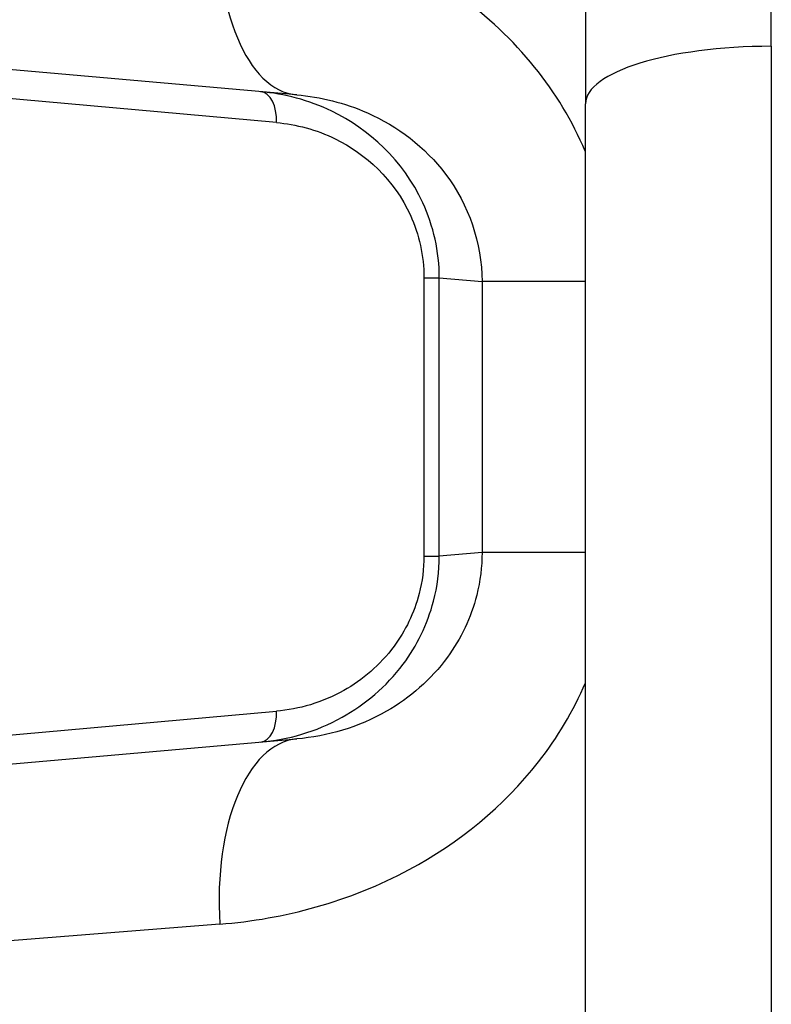
# Model space of a CAD drawing. Units: millimetres. Extents: x -3892 to 4037, y -4619 to 4904.
# Drawn here: x -1485 to -1473, y 62 to 78 of the extents above; entities that cross this region are included whole.
import ezdxf

# ---------------------------------------------------------------- set-up
doc = ezdxf.new("R2010")
doc.units = ezdxf.units.MM
doc.header["$LTSCALE"] = 100
doc.layers.add('SW_Toestellen', color=2, linetype='Continuous')

msp = doc.modelspace()

# ---------------------------------------------------------------- linework, layer by layer
at = {"layer": 'SW_Toestellen'}
for p, q in [((-1476.248, 91.772), (-1476.248, 76.144)), ((-1473.248, 77.074), (-1473.248, 90.097)), ((-1473.248, 77.074), (-1473.248, 90.097)), ((-1480.909, 76.291), (-1494.776, 77.504)), ((-1473.248, 77.074), (-1473.248, -37.703)), ((-1473.248, 77.074), (-1473.248, -37.703)), ((-1481.238, 75.844), (-1490.948, 76.711)), ((-1476.248, -37.32), (-1476.248, 76.144)), ((-1478.855, 73.339), (-1478.855, 68.848)), ((-1478.855, 73.339), (-1478.607, 73.339)), ((-1478.607, 68.848), (-1478.607, 73.339)), ((-1478.607, 73.339), (-1477.917, 73.279)), ((-1476.248, 73.279), (-1477.917, 73.279)), ((-1477.917, 73.279), (-1477.917, 68.908)), ((-1478.855, 68.848), (-1478.607, 68.848)), ((-1477.917, 68.908), (-1478.607, 68.848)), ((-1476.248, 68.908), (-1477.917, 68.908)), ((-1490.948, 65.477), (-1481.238, 66.344)), ((-1494.776, 64.684), (-1480.909, 65.897)), ((-1482.149, 62.908), (-1497.514, 61.695))]:
    msp.add_line(p, q, dxfattribs=at)
for centre, major_axis, ratio, start_param, end_param in [((-1480.647, 79.279), (-0.261, -2.989), 0.499155, 4.756032, 6.283185), ((-1473.248, 76.144), (-3, 0), 0.309999, 4.712389, 6.283185), ((-1481.537, 75.844), (0.044, 0.498), 0.597301, 4.764599, 6.283185), ((-1481.537, 66.344), (0.044, -0.498), 0.597301, 0, 1.518587), ((-1480.647, 62.908), (-0.261, 2.989), 0.499155, 0, 1.527154)]:
    msp.add_ellipse(centre, major_axis=major_axis, ratio=ratio, start_param=start_param, end_param=end_param, dxfattribs=at)
for points, knots in [([(-1476.251, 75.381), (-1476.458, 75.866), (-1476.734, 76.325), (-1477.773, 77.613), (-1478.726, 78.285), (-1480.528, 79.032), (-1481.346, 79.216), (-1482.149, 79.279)], [0.2156921, 0.2156921, 0.2156921, 0.2156921, 0.3727891, 0.3727891, 0.7039754, 0.7039754, 0.9558298, 0.9558298, 0.9558298, 0.9558298]), ([(-1478.607, 73.339), (-1478.607, 73.76), (-1478.703, 74.179), (-1479.19, 75.237), (-1479.747, 75.74), (-1480.716, 76.207), (-1481.107, 76.308), (-1481.494, 76.342)], [0, 0, 0, 0, 0.1052645, 0.1052645, 0.3005415, 0.3005415, 0.4229933, 0.4229933, 0.4229933, 0.4229933]), ([(-1480.909, 76.291), (-1480.525, 76.257), (-1480.137, 76.163), (-1479.284, 75.786), (-1478.836, 75.449), (-1478.133, 74.518), (-1477.918, 73.9), (-1477.917, 73.279)], [-0.9558298, -0.9558298, -0.9558298, -0.9558298, -0.7039754, -0.7039754, -0.3727891, -0.3727891, 0, 0, 0, 0]), ([(-1481.238, 75.844), (-1480.918, 75.815), (-1480.595, 75.731), (-1479.795, 75.341), (-1479.336, 74.921), (-1478.934, 74.039), (-1478.855, 73.69), (-1478.855, 73.339)], [-0.4229933, -0.4229933, -0.4229933, -0.4229933, -0.3005415, -0.3005415, -0.1052645, -0.1052645, 0, 0, 0, 0]), ([(-1481.494, 65.846), (-1481.05, 65.884), (-1480.598, 66.012), (-1479.81, 66.45), (-1479.465, 66.736), (-1478.971, 67.399), (-1478.799, 67.746), (-1478.639, 68.357), (-1478.607, 68.602), (-1478.607, 68.848)], [0, 0, 0, 0, 0.1406716, 0.1406716, 0.2632862, 0.2632862, 0.3615659, 0.3615659, 0.4229907, 0.4229907, 0.4229907, 0.4229907]), ([(-1478.855, 68.848), (-1478.855, 68.643), (-1478.882, 68.439), (-1479.013, 67.929), (-1479.156, 67.64), (-1479.563, 67.088), (-1479.847, 66.849), (-1480.498, 66.483), (-1480.871, 66.376), (-1481.238, 66.344)], [-0.4229907, -0.4229907, -0.4229907, -0.4229907, -0.3615659, -0.3615659, -0.2632862, -0.2632862, -0.1406716, -0.1406716, 0, 0, 0, 0]), ([(-1477.917, 68.908), (-1477.917, 68.676), (-1477.947, 68.443), (-1478.095, 67.856), (-1478.258, 67.514), (-1478.74, 66.855), (-1479.082, 66.559), (-1479.913, 66.084), (-1480.416, 65.94), (-1480.909, 65.897)], [-0.9558306, -0.9558306, -0.9558306, -0.9558306, -0.8161779, -0.8161779, -0.5927336, -0.5927336, -0.3239132, -0.3239132, 0, 0, 0, 0]), ([(-1482.149, 62.908), (-1481.116, 62.99), (-1480.056, 63.273), (-1478.295, 64.217), (-1477.567, 64.807), (-1476.7, 65.919), (-1476.443, 66.35), (-1476.248, 66.805)], [0, 0, 0, 0, 0.3239132, 0.3239132, 0.5927336, 0.5927336, 0.7401412, 0.7401412, 0.7401412, 0.7401412])]:
    msp.add_open_spline(points, degree=3, knots=knots, dxfattribs=at)

doc.saveas('drawing.dxf')
